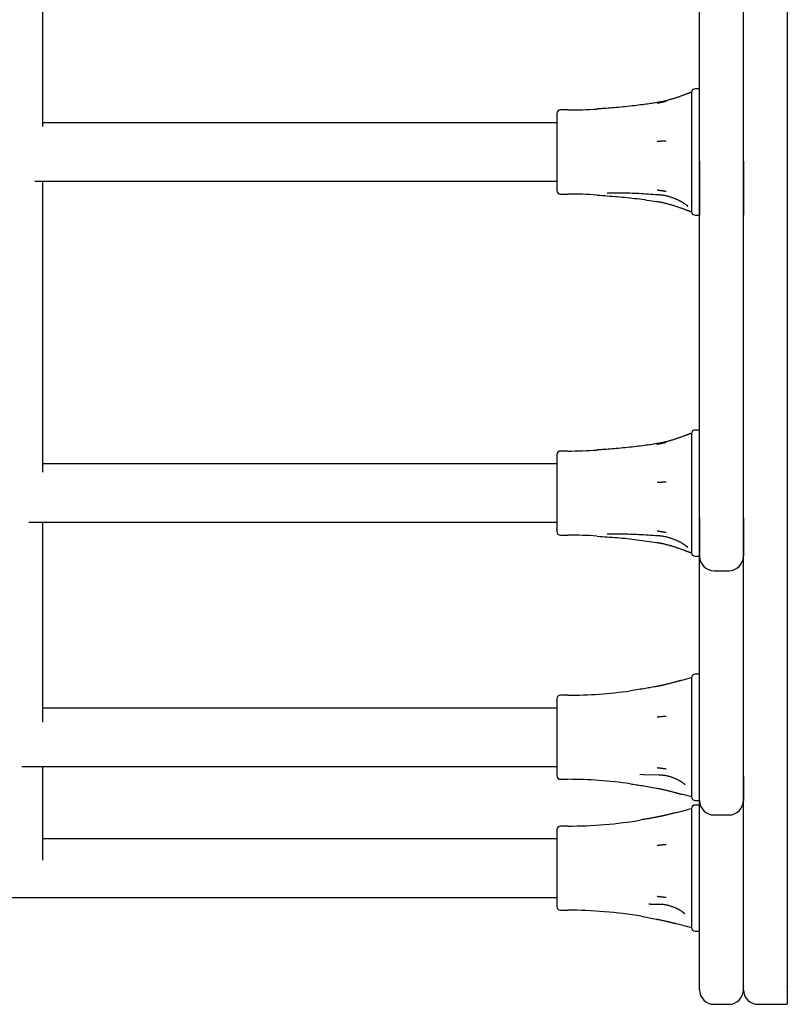
# Model space of a CAD drawing. Extents: x 4.22 to 11.68, y 1.49 to 9.17.
# Drawn here: x 7.07 to 7.28, y 3.35 to 3.62 of the extents above; entities that cross this region are included whole.
import ezdxf

# ---------------------------------------------------------------- set-up
doc = ezdxf.new("R2010")
doc.units = 0
doc.header["$LTSCALE"] = 15
doc.layers.add('LAYER01', color=7, linetype='Continuous')

msp = doc.modelspace()

# ---------------------------------------------------------------- linework, layer by layer
at = {"layer": 'LAYER01', "color": 7, "linetype": 'Continuous'}
for p, q in [((7.28149009578495, 3.851843450913366), (7.28149009578495, 3.354321292413367)), ((7.07799009228495, 3.594436398513369), (7.07799009228495, 3.692931136813366)), ((7.25749009188495, 3.584959438813367), (7.25749009188495, 3.662055051713368)), ((7.25528781948495, 3.603777906613366), (7.25528781948495, 3.600928149013366)), ((7.25749009188495, 3.604703149513367), (7.256284379284949, 3.604703149513367)), ((7.221490093484949, 3.598953149113368), (7.219490089384949, 3.598953149113368)), ((7.25528781948495, 3.600928149013366), (7.25528781948495, 3.595166406413368)), ((7.21849008738495, 3.597953132113367), (7.21849008738495, 3.579636088313366)), ((7.21849008738495, 3.595453134513368), (7.07799009228495, 3.595453134513368)), ((7.25528781948495, 3.595166406413368), (7.25528781948495, 3.586197337813369)), ((7.25528781948495, 3.586197337813369), (7.25528781948495, 3.578841647813366)), ((7.25749009188495, 3.570209017713368), (7.25749009188495, 3.584959438813367)), ((7.25749009188495, 3.584959438813367), (7.25749009188495, 3.574610850513367)), ((7.269490086384949, 3.584959438813367), (7.269490086384949, 3.570209017713368)), ((7.07573112838495, 3.579453131913368), (7.21849008738495, 3.579453131913368)), ((7.07799009228495, 3.499902329213369), (7.07799009228495, 3.579453131913368)), ((7.21849008738495, 3.579636088313366), (7.21849008738495, 3.576953134313368)), ((7.25528781948495, 3.578841647813366), (7.25528781948495, 3.572722337013369)), ((7.219490089384949, 3.575953147113367), (7.221490093484949, 3.575953147113367)), ((7.25749009188495, 3.574610850513367), (7.25749009188495, 3.570209017713368)), ((7.25528781948495, 3.572722337013369), (7.25528781948495, 3.571120164113366)), ((7.256284379284949, 3.570203146713367), (7.25749009188495, 3.570203146713367)), ((7.25749009188495, 3.555544338013366), (7.25749009188495, 3.570209017713368)), ((7.25749009188495, 3.487351647413368), (7.25749009188495, 3.555544338013366)), ((7.25528781948495, 3.510486057713369), (7.25528781948495, 3.507636329913366)), ((7.25749009188495, 3.511411300613367), (7.256284379284949, 3.511411300613367)), ((7.25528781948495, 3.507636329913366), (7.25528781948495, 3.501874557513367)), ((7.21849008738495, 3.504661313013368), (7.21849008738495, 3.486344239413369)), ((7.221490093484949, 3.505661300213367), (7.219490089384949, 3.505661300213367)), ((7.21849008738495, 3.502161315413369), (7.07799009228495, 3.502161315413369)), ((7.25528781948495, 3.501874557513367), (7.25528781948495, 3.492905518713366)), ((7.25528781948495, 3.492905518713366), (7.25528781948495, 3.485549798913366)), ((7.074100809584949, 3.486161312813368), (7.21849008738495, 3.486161312813368)), ((7.07799009228495, 3.431472859113365), (7.07799009228495, 3.486161312813368)), ((7.21849008738495, 3.486344239413369), (7.21849008738495, 3.483661315213369)), ((7.25528781948495, 3.485549798913366), (7.25528781948495, 3.479430488113369)), ((7.25749009188495, 3.476911297813366), (7.25749009188495, 3.487351647413368)), ((7.25749009188495, 3.487351647413368), (7.25749009188495, 3.481319001713369)), ((7.269490086384949, 3.487351647413368), (7.269490086384949, 3.476911297813366)), ((7.219490089384949, 3.482661298313368), (7.221490093484949, 3.482661298313368)), ((7.25749009188495, 3.481319001713369), (7.25749009188495, 3.476911297813366)), ((7.25528781948495, 3.479430488113369), (7.25528781948495, 3.477828315213368)), ((7.256284379284949, 3.476911297813366), (7.25749009188495, 3.476911297813366)), ((7.25749009188495, 3.471376797913366), (7.25749009188495, 3.476911297813366)), ((7.261490085084949, 3.472911319513366), (7.265490093184949, 3.472911319513366)), ((7.25749009188495, 3.416696867713368), (7.25749009188495, 3.471376797913366)), ((7.25528781948495, 3.443695149213367), (7.25528781948495, 3.442389241213366)), ((7.25528781948495, 3.442389241213366), (7.25528781948495, 3.437756231813366)), ((7.25749009188495, 3.444612136813368), (7.256284379284949, 3.444612136813368)), ((7.21849008738495, 3.437862149213369), (7.21849008738495, 3.421076468013367)), ((7.221490093484949, 3.438862136313366), (7.219490089384949, 3.438862136313366)), ((7.25528781948495, 3.437756231813366), (7.25528781948495, 3.429333588813368)), ((7.21849008738495, 3.435362151613367), (7.07799009228495, 3.435362151613367)), ((7.25528781948495, 3.429333588813368), (7.25528781948495, 3.421648314913367)), ((7.21849008738495, 3.421076468013367), (7.21849008738495, 3.416862151413367)), ((7.25528781948495, 3.421648314913367), (7.25528781948495, 3.414306512813367)), ((7.072192606484948, 3.419362149013366), (7.21849008738495, 3.419362149013366)), ((7.07799009228495, 3.393773785613366), (7.07799009228495, 3.419362149013366)), ((7.219490089384949, 3.415862134413367), (7.221490093484949, 3.415862134413367)), ((7.242043309784949, 3.417139611013367), (7.241190382184949, 3.417134604213367)), ((7.24204193888495, 3.417193136013366), (7.246364393184949, 3.417120090513368)), ((7.25749009188495, 3.410112134013367), (7.25749009188495, 3.416696867713368)), ((7.269490086384949, 3.416696867713368), (7.269490086384949, 3.410112134013367)), ((7.25528781948495, 3.414306512813367), (7.25528781948495, 3.411254218613368)), ((7.25528781948495, 3.411254218613368), (7.25528781948495, 3.411029151413366)), ((7.256284379284949, 3.410112134013367), (7.25749009188495, 3.410112134013367)), ((7.25749009188495, 3.367711356613368), (7.25749009188495, 3.410112134013367)), ((7.25528781948495, 3.407904258713367), (7.25528781948495, 3.406915387813367)), ((7.25749009188495, 3.408821276213368), (7.256284379284949, 3.408821276213368)), ((7.24185358818495, 3.404839417713367), (7.24155969258495, 3.404789260413368)), ((7.251145356284948, 3.406769505513366), (7.250736125684949, 3.406665495413367)), ((7.25528781948495, 3.406915387813367), (7.25528781948495, 3.402616253813366)), ((7.261490085084949, 3.406112155713367), (7.265490093184949, 3.406112155713367)), ((7.21849008738495, 3.402071288613369), (7.21849008738495, 3.385738572813368)), ((7.221490093484949, 3.403071275713366), (7.219490089384949, 3.403071275713366)), ((7.25528781948495, 3.402616253813366), (7.25528781948495, 3.394396266713367)), ((7.21849008738495, 3.399571290913368), (7.07799009228495, 3.399571290913368)), ((7.25528781948495, 3.394396266713367), (7.25528781948495, 3.386673501513367)), ((7.21849008738495, 3.385738572813368), (7.21849008738495, 3.381071290713368)), ((7.25528781948495, 3.386673501513367), (7.25528781948495, 3.379052183413366)), ((6.921490096384948, 3.383571288313367), (7.21849008738495, 3.383571288313367)), ((7.243995272484948, 3.381734481813366), (7.243607276084949, 3.381729951813367)), ((7.24399487018495, 3.381750396213369), (7.246420078884949, 3.381738832913367)), ((7.219490089384949, 3.380071273813367), (7.221490093484949, 3.380071273813367)), ((7.241961174584949, 3.378285459013368), (7.24154643058495, 3.378356328913367)), ((7.241965272384949, 3.378304770913369), (7.245620422884949, 3.377626023013367)), ((7.25528781948495, 3.379052183413366), (7.25528781948495, 3.375628552213367)), ((7.251143553184949, 3.376373491013367), (7.250713893184948, 3.376482716513369)), ((7.25528781948495, 3.375628552213367), (7.25528781948495, 3.375238290813367)), ((7.256284379284949, 3.374321273313368), (7.25749009188495, 3.374321273313368)), ((7.25749009188495, 3.358321300513368), (7.25749009188495, 3.367711356613368)), ((7.269490086384949, 3.359148136113367), (7.269490086384949, 3.359093657513367)), ((7.269490086384949, 3.358321300513368), (7.269490086384949, 3.359093657513367)), ((7.28149009578495, 3.359093657513367), (7.28149009578495, 3.359148136113367)), ((7.28149009578495, 3.359093657513367), (7.28149009578495, 3.358321300513368)), ((7.261490085084949, 3.354321292413367), (7.265490093184949, 3.354321292413367)), ((7.273490094484949, 3.354321292413367), (7.28149009578495, 3.354321292413367))]:
    msp.add_line(p, q, dxfattribs=at)
for points in [[(7.269490086403462, 3.359148136128651), (7.269490086403462, 3.829228530426489)], [(7.255136945214842, 3.603731027592884), (7.255071156723679, 3.603711337991575), (7.255004453545493, 3.603691189416526), (7.254936066096008, 3.603670194968616), (7.254865152239572, 3.603647931711416), (7.254790869840531, 3.603623976708493), (7.254712376763236, 3.603597907023421), (7.254628830872041, 3.603569299719767), (7.254539390031288, 3.603537731861102), (7.254443302612581, 3.603502858982458), (7.254340179063372, 3.603464650520784), (7.254229720324975, 3.603423154379906), (7.254111627345402, 3.603378418465939), (7.253985601072663, 3.603330490685003), (7.25385134245476, 3.603279418943217), (7.253708552439708, 3.603225251146696), (7.253556931975516, 3.603168035201562), (7.253396402401186, 3.603107879154695), (7.25322776669027, 3.603045131641637), (7.253052048187151, 3.602980201431377), (7.252870270246293, 3.602913497296565), (7.252683456222162, 3.602845428009849), (7.252492629469223, 3.602776402343876), (7.25229881334194, 3.602706829071293), (7.252103031194777, 3.602637116964752), (7.251906121561591, 3.602567615904757), (7.251708183789464, 3.602498440237978), (7.251509132377532, 3.602429645409023), (7.251308881838606, 3.602361286867457), (7.251107346685485, 3.602293420062849), (7.250904441430981, 3.602226100444767), (7.250700080587898, 3.602159383462777), (7.25049417866904, 3.602093324566448), (7.250286734220674, 3.602027993301559), (7.250078082036029, 3.601963515636478), (7.249868640909467, 3.601900031624997), (7.249658829651512, 3.601837681326308), (7.249449067072693, 3.601776604799595), (7.249239771983536, 3.601716942104047), (7.249031363194564, 3.601658833298853), (7.248824259516303, 3.601602418443195), (7.248618832055236, 3.601547828631428), (7.248415261216088, 3.601495159132072), (7.248213679666849, 3.601444496239235), (7.24801422009186, 3.601395926251813), (7.247817015175453, 3.601349535468701), (7.247622197601969, 3.601305410188796), (7.247429900055743, 3.601263636710994), (7.247240255221113, 3.601224301334192), (7.24705331562355, 3.601187423378761), (7.246868813263156, 3.601152754276947), (7.246686399949709, 3.601119978475053), (7.246505727508722, 3.601088780423094), (7.246326447765702, 3.601058844571082), (7.246148212546154, 3.601029855369031), (7.24597067367559, 3.601001497266954), (7.245793482979518, 3.600973454714863)], [(7.24578907426891, 3.600966862191425), (7.245463180155894, 3.60091298847049), (7.245133186391762, 3.600858826993986), (7.244795138241183, 3.600804162025683), (7.244445008510936, 3.600748741819682), (7.244078770007792, 3.600692314630082), (7.243692395538532, 3.600634628710984), (7.243281857909929, 3.600575432316489), (7.242843129928763, 3.600514473700696), (7.242373360929847, 3.600451600331541), (7.241874406590433, 3.60038705656547), (7.241349299050013, 3.60032118596328), (7.24080107048098, 3.600254332090515), (7.240232753055723, 3.600186838512713), (7.239647378946635, 3.600119048795416), (7.239047980326109, 3.600051306504163), (7.238437589366536, 3.599983955204495), (7.237819336709119, 3.59991736185842), (7.237196747160599, 3.599851987048913), (7.23657344391359, 3.599788314745394), (7.235953050202175, 3.599726828922292), (7.235339189260437, 3.599668013554039), (7.234735484322457, 3.599612352615065), (7.234145558622322, 3.599560330079801), (7.233573035394115, 3.599512429922681), (7.233020495918475, 3.599468959485746), (7.232486353981147, 3.599429519611616), (7.231967981323328, 3.599393534501916), (7.231462749731764, 3.599360428362572), (7.230968030993206, 3.599329625399516), (7.230481196894402, 3.599300549818674), (7.229999619222101, 3.599272625825976), (7.22952066976305, 3.599245277627348)], [(7.248336979117964, 3.601259550799592), (7.248284585496361, 3.601248163312924), (7.248231358372071, 3.601236582545416), (7.248176609209145, 3.601224687241418), (7.248119576988268, 3.601212320132687), (7.248059500690115, 3.601199323950977), (7.247995619295374, 3.601185541428046), (7.247927171784727, 3.601170815295647), (7.247853397138854, 3.601154988285536), (7.247773787340314, 3.601137958552662), (7.24768884641757, 3.601119845952998), (7.247599331389994, 3.601100825763354), (7.247505999282437, 3.601081073261716), (7.247409607119754, 3.601060763726073), (7.247310911926802, 3.601040072434412), (7.247210670728434, 3.60101917466472), (7.247109640549502, 3.600998245694985), (7.247008579788407, 3.600977454600917), (7.246908252385247, 3.600956945659044), (7.246809423640084, 3.600936856940782), (7.246712858859768, 3.600917326518962), (7.246619323351153, 3.600898492466415), (7.246529582421089, 3.600880492855976), (7.246444401376428, 3.600863465760477), (7.246364545524022, 3.600847549252749), (7.246290525727384, 3.600832832378337), (7.246221835124264, 3.600819208083341), (7.246157712395473, 3.6008065202838), (7.246097396228625, 3.600794612897137), (7.246040125311331, 3.600783329840775), (7.245985138331202, 3.600772515032141), (7.245931673975848, 3.600762012388658), (7.245878970932882, 3.600751665827751)], [(7.248336979117964, 3.590444913853871), (7.248183808892012, 3.590437822435905), (7.248031379792398, 3.590430738127084), (7.247880577912193, 3.590423739845455), (7.247732216861102, 3.590416870604612), (7.247587110248836, 3.590410173418148), (7.247446071685096, 3.59040369129966), (7.247309914779587, 3.590397467262742), (7.247179453142016, 3.590391544320991), (7.247055356076329, 3.590385956723172), (7.246937715739606, 3.590380703662215), (7.24682647996141, 3.590375775565231), (7.246721596582178, 3.59037116285982), (7.246623013442354, 3.590366855973589), (7.246530678382374, 3.590362845334143), (7.246444539242684, 3.590359121369088), (7.246364543863723, 3.590355674506027), (7.246290521862639, 3.590352491194063), (7.246221830020773, 3.590349541970866), (7.246157706879784, 3.590346793394869), (7.246097390989526, 3.590344212024871), (7.246040120899854, 3.590341764419672), (7.245985135160621, 3.590339417138074), (7.245931672321677, 3.590337136738874), (7.245878970932884, 3.590334889780876)], [(7.248336979117964, 3.576638540972933), (7.248284571389404, 3.576647457916191), (7.248231330711892, 3.576656464861872), (7.248176569103217, 3.576665723345168), (7.248119526097793, 3.576675359134886), (7.248059441230041, 3.576685497999835), (7.247995554034376, 3.576696265708821), (7.247927104045219, 3.576707788030653), (7.247853330796985, 3.576720190734138), (7.247773726570509, 3.576733554984772), (7.247688794670703, 3.576747783528339), (7.247599291137925, 3.576762734509158), (7.247505972018011, 3.576778266070626), (7.247409593356807, 3.576794236356137), (7.247310911200155, 3.576810503509089), (7.247210681593899, 3.576826925672878), (7.247109660583878, 3.576843360990898), (7.247008605836323, 3.576859673618352), (7.246908281546567, 3.576875751749894), (7.246809453516747, 3.576891489594202), (7.246712887555789, 3.576906781358847), (7.246619349472624, 3.576921521251398), (7.246529605076179, 3.576935603479424), (7.246444420175383, 3.576948922250496), (7.246364560579166, 3.576961371772182), (7.246290537556638, 3.576972884198585), (7.246221844265225, 3.576983543462309), (7.246157719308942, 3.576993471444671), (7.2460974012986, 3.577002790025898), (7.246040128845013, 3.577011621086217), (7.245985140558989, 3.577020086505855), (7.245931675051342, 3.57702830816504), (7.245878970932884, 3.577036407943996)], [(7.229512625303839, 3.575655094136463), (7.230200342003638, 3.575610435931457), (7.230887849811717, 3.575565348861646), (7.231575084426597, 3.575519475575324), (7.232261909251687, 3.575472422964235), (7.232948187690381, 3.575423797920125), (7.233633783146089, 3.575373207334738), (7.234318559022209, 3.575320258099819), (7.235002378722145, 3.575264557107113), (7.235685122124412, 3.575205757701242), (7.236366734624516, 3.575143699068028), (7.237047178202638, 3.575078266837688), (7.237726414784177, 3.575009346644683), (7.238404406294535, 3.574936824123468), (7.239081114659111, 3.574860584908505), (7.239756501803305, 3.574780514634251), (7.240430529652517, 3.574696498935166), (7.24110319564403, 3.57460852707982), (7.241774638882912, 3.574517002913675), (7.242445034094606, 3.574422433904751), (7.243114555950313, 3.574325327526843), (7.243783379121228, 3.57422619125375), (7.24445167827855, 3.574125532559266), (7.245119628093479, 3.574023858917188), (7.245787403237208, 3.573921677801315)], [(7.23224674996433, 3.57628299926685), (7.232728450872193, 3.576287289183056), (7.23321163163656, 3.576291246331465), (7.233697916758878, 3.576294609469941), (7.234188858418119, 3.576297081593517), (7.234686008793256, 3.576298365697225), (7.235190920063266, 3.5762981647761), (7.235705144407123, 3.576296181825174), (7.2362302340038, 3.57629211983948), (7.23676747450501, 3.576285699812336), (7.237317085165291, 3.576276714731335), (7.237879018794239, 3.576264975582029), (7.238453228160292, 3.576250293350129), (7.239039666031888, 3.576232479021351), (7.239638285177458, 3.576211343581408), (7.240249038365443, 3.576186698016016), (7.240871878364278, 3.576158353310887), (7.241506515036132, 3.576126232955827), (7.242151686293488, 3.576090710467497), (7.242805887235309, 3.576052271863649), (7.243467612914182, 3.576011403163538), (7.244135358382699, 3.575968590386416), (7.244807618693446, 3.575924319551535), (7.245482888899017, 3.575879076678149), (7.246159664051998, 3.57583334778551)], [(7.246160783734891, 3.575847229708896), (7.24635116487664, 3.575828015443684), (7.246541526079413, 3.57580830731526), (7.246731992327448, 3.575787682977356), (7.246922616143377, 3.575765684325231), (7.247113450049827, 3.575741853254146), (7.247304546569435, 3.575715731659361), (7.247495958224825, 3.575686861436136), (7.247687737538633, 3.575654784479732), (7.247879891020303, 3.575619152309302), (7.248072241019348, 3.575580054955799), (7.248264563902724, 3.575537692069439), (7.248456636022071, 3.57549226330275), (7.248648233729034, 3.575443968308265), (7.24883913337525, 3.575393006738514), (7.249029111312363, 3.57533957824603), (7.249217943892014, 3.575283882483341), (7.249405403657634, 3.575226110722289), (7.249591247814045, 3.575166420736722), (7.249775229788074, 3.575104961912719), (7.249957102991446, 3.5750418836399), (7.250136620835876, 3.574977335307882), (7.250313536733089, 3.574911466306284), (7.250487604094803, 3.574844426024725), (7.250658576332738, 3.574776363852823), (7.250826226311374, 3.574707432467407), (7.250990404606841, 3.574637797728779), (7.251150981276424, 3.574567628774553), (7.251307826363204, 3.574497094747296), (7.25146080991027, 3.574426364789568), (7.251609801960707, 3.574355608043934), (7.251754672557603, 3.574284993652961), (7.251895291744042, 3.574214690759207), (7.252031530600404, 3.574144875277707), (7.252163264270454, 3.57407575025166), (7.252290368959759, 3.574007525485793), (7.252412720861635, 3.573940410790301), (7.252530196169396, 3.57387461597538), (7.252642671076356, 3.573810350851229), (7.252750021775828, 3.573747825228042), (7.252852124461128, 3.573687248916018), (7.252948877151953, 3.573628813015115), (7.25304026510731, 3.573572633820026), (7.253126295431511, 3.573518808905012), (7.253206975219411, 3.573467435849431), (7.253282311565861, 3.573418612232642), (7.253352311565712, 3.573372435634004), (7.253416982313822, 3.573329003632873), (7.253476330905037, 3.573288413808611), (7.253530473988446, 3.573250686228521), (7.253579966386321, 3.573215530939035), (7.253625472487669, 3.573182580466718), (7.25366765667524, 3.573151467342042), (7.253707183331792, 3.573121824095479), (7.253744716840079, 3.5730932832575), (7.253780921582856, 3.573065477358578), (7.253816461942877, 3.573038038929184)], [(7.245794453588102, 3.573935827960239), (7.245905576000195, 3.573920434336503), (7.24601755702855, 3.573904661282382), (7.246131400205318, 3.573888200846209), (7.246248036604706, 3.573870709336956), (7.246368397300921, 3.573851843063598), (7.24649341336817, 3.573831258335107), (7.246624015880657, 3.573808611460457), (7.246761135912593, 3.573783558748623), (7.246905538335226, 3.573755810806697), (7.247057323134777, 3.573725295446972), (7.247216424115424, 3.573691994776228), (7.247382775070891, 3.573655890903059), (7.247556309794901, 3.573616965936062), (7.247736962081176, 3.573575201983831), (7.247924665723438, 3.573530581154965), (7.24811935451541, 3.573483085558057), (7.248320819719964, 3.573432727839788), (7.248528282381907, 3.573379642820322), (7.248740821042243, 3.573323995851864), (7.248957514228446, 3.573265952289641), (7.249177440468001, 3.573205677488879), (7.249399678288388, 3.573143336804808), (7.249623306217087, 3.573079095592652), (7.249847402781576, 3.573013119207639), (7.250071160976005, 3.572945576261712), (7.250294231545741, 3.572876648425591), (7.250516379735812, 3.572806520617599), (7.250737370774745, 3.572735377760612), (7.250956969891072, 3.572663404777511), (7.251174942313328, 3.572590786591173), (7.251391053270042, 3.572517708124477), (7.251605067989743, 3.572444354300302), (7.251816678382698, 3.572370928975596), (7.252025282964486, 3.572297711782286), (7.252230206967169, 3.572225001275308), (7.252430775605437, 3.572153096015128), (7.252626314093974, 3.572082294562211), (7.25281614764747, 3.572012895477024), (7.252999601480614, 3.571945197320034), (7.253176000808092, 3.571879498651704), (7.253344820860211, 3.57181607109568), (7.253506136823835, 3.57175507856609), (7.253660173931702, 3.571696658029446), (7.253807157401428, 3.571640946457659), (7.253947312450626, 3.571588080822641), (7.254080864296907, 3.5715381980963), (7.25420803815788, 3.571491435250546), (7.254329059251161, 3.57144792925729), (7.254444238760439, 3.571407723550915), (7.254554231651677, 3.571370487445096), (7.254659778880351, 3.571335796707582), (7.254761621390227, 3.571303227110324), (7.254860500125059, 3.57127235442527), (7.254957156028613, 3.571242754424368), (7.255052330044646, 3.571214002879569), (7.25514676311692, 3.57118567556282)], [(7.253822171059224, 3.57302170132564), (7.253856770427336, 3.572996955760227), (7.253891070013215, 3.572972208976175), (7.253924915111071, 3.572947531215273), (7.253958078476892, 3.572922956989101), (7.253990332866673, 3.572898520809234), (7.254021451036393, 3.57287425718725), (7.25405120574205, 3.572850200634722), (7.254079369739626, 3.572826385663229), (7.254105743575959, 3.572802889036816), (7.254130238944618, 3.572779956542879), (7.254152795334769, 3.572757876217434), (7.254173352233206, 3.572736936098422), (7.254191849126726, 3.572717424223784), (7.254208225502113, 3.572699628631462), (7.254222420846163, 3.572683837359394), (7.254234374645669, 3.572670338445524), (7.254244084433989, 3.5726593181619), (7.254251779920276, 3.572650555726211), (7.25425774886325, 3.572643728587625), (7.254262279020127, 3.572638514196625), (7.254265658148126, 3.572634590003695), (7.25426817400447, 3.572631633459316), (7.254270114346372, 3.572629322013971), (7.254271766931057, 3.572627333118143)], [(7.255136945214842, 3.510439178694951), (7.255071155401498, 3.510419515911007), (7.255004450969128, 3.510399394020415), (7.254936062401446, 3.510378424125312), (7.254865147630798, 3.51035618222344), (7.254790864589526, 3.510332244312544), (7.254712371209975, 3.510306186390371), (7.254628825424488, 3.510277584454661), (7.254539385165414, 3.51024601450316), (7.254443298834873, 3.510211131516477), (7.254340176760993, 3.510172906422738), (7.254229719728284, 3.510131389128349), (7.254111628527959, 3.510086629542007), (7.253985603951221, 3.51003867757241), (7.253851346789284, 3.509987583128257), (7.253708557833361, 3.509933396118244), (7.253556937874654, 3.509876166451071), (7.253396408144056, 3.509816003625739), (7.253227771701727, 3.50975325552806), (7.253052052027351, 3.509688329626838), (7.252870272610689, 3.509621633394531), (7.252683456941501, 3.509553574303597), (7.252492628509551, 3.509484559826499), (7.252298810804599, 3.509414997435693), (7.25210302731641, 3.50934529460364), (7.251906116686874, 3.509275800185285), (7.25170817826209, 3.509206628600249), (7.25150912651295, 3.509137835640719), (7.25130887592402, 3.509069477103839), (7.251107340979858, 3.509001608786757), (7.250904436165029, 3.50893428648662), (7.250700075964092, 3.508867566000572), (7.250494174861612, 3.508801503125762), (7.250286731371748, 3.508736167715111), (7.25007808024021, 3.508671685882374), (7.249868640209981, 3.508608197786306), (7.249658830040204, 3.508545843591045), (7.249449068490025, 3.508484763460734), (7.24923977431859, 3.508425097559517), (7.249031366285042, 3.508366986051533), (7.24882426314853, 3.508310569100924), (7.248618835979485, 3.508255977871264), (7.248415265207892, 3.508203307557381), (7.248213683542335, 3.508152644343957), (7.248014223707748, 3.508104074420461), (7.247817018429056, 3.508057683976365), (7.24762220043119, 3.508013559201138), (7.24742990243908, 3.50797178628425), (7.247240257177655, 3.507932451415174), (7.24705331720497, 3.507895573826481), (7.246868814521675, 3.507860904949118), (7.24668640093009, 3.507828129249716), (7.246505728248267, 3.507796931198615), (7.246326448294248, 3.507766995266152), (7.246148212886085, 3.507738005922671), (7.245970673841826, 3.50770964763851), (7.245793482979518, 3.507681604884008)], [(7.24578907426891, 3.507675013293492), (7.245463179852239, 3.507621138458132), (7.245133185788189, 3.507566976916106), (7.244795137345164, 3.507512312114251), (7.24444500733368, 3.507456892422651), (7.244078768564246, 3.507400466211393), (7.243692393847378, 3.507342781850558), (7.243281855993587, 3.507283587710236), (7.242843127813385, 3.507222632160511), (7.242373358645072, 3.507159762708238), (7.241874404168361, 3.507095223440536), (7.241349296524955, 3.507029357571816), (7.240801067889456, 3.506962508321227), (7.240232750436467, 3.506895018907921), (7.239647376340587, 3.506827232551048), (7.239047977776415, 3.506759492469756), (7.238437586918557, 3.506692141883198), (7.237819334408385, 3.506625547524028), (7.237196745044648, 3.506560170213997), (7.236573442009929, 3.506496494278338), (7.235953048528283, 3.506435004047296), (7.23533918782376, 3.506376183851116), (7.234735483120416, 3.506320518020043), (7.2341455576423, 3.50626849088432), (7.233573034613469, 3.506220586774194), (7.233020495306883, 3.506177113307316), (7.232486353510022, 3.506137671281102), (7.231967980968163, 3.506101684771767), (7.231462749472139, 3.506068577859833), (7.230968030812781, 3.506037774625818), (7.230481196780925, 3.506008699150243), (7.229999619167406, 3.505980775513629), (7.22952066976305, 3.505953427796495)], [(7.248336979117964, 3.50796770190166), (7.248284574118995, 3.507956363234549), (7.248231336063198, 3.507944830272274), (7.248176576860484, 3.507932978879024), (7.248119535937388, 3.507920649839313), (7.248059452720455, 3.507907683937652), (7.247995566636227, 3.507893921958555), (7.247927117111241, 3.507879204686535), (7.247853343572038, 3.507863372906103), (7.247773738241215, 3.507846323732569), (7.247688804563993, 3.507828179612679), (7.247599298770679, 3.507809119321616), (7.247505977097061, 3.507789321635742), (7.247409595778933, 3.507768965331422), (7.247310911052081, 3.507748229185016), (7.247210679152304, 3.507727291972888), (7.247109656315385, 3.507706332471401), (7.247008600350133, 3.507685522347996), (7.246908275404949, 3.507665004844364), (7.246809447187658, 3.507644916090435), (7.246712881412885, 3.507625392217558), (7.246619343795248, 3.507606569357087), (7.24652960004937, 3.50758858364037), (7.246444415889871, 3.507571571198759), (7.246364557031375, 3.507555668163602), (7.246290534666441, 3.507540962027598), (7.246221841946975, 3.507527345738564), (7.246157717489227, 3.507514663602883), (7.246097399916239, 3.507502759928332), (7.246040127851066, 3.507491479022683), (7.245985139916751, 3.50748066519371), (7.245931674736339, 3.50747016274919), (7.245878970932882, 3.507459815996895)], [(7.248336979117964, 3.497153094758257), (7.248284581395911, 3.497150637043568), (7.248231350349126, 3.497148110916127), (7.248176597619614, 3.497145517906242), (7.248119562366008, 3.497142824572694), (7.248059483746944, 3.497139997474258), (7.247995600921063, 3.497137003169714), (7.247927153046994, 3.497133808217842), (7.247853379283376, 3.497130379177419), (7.247773771700009, 3.49712669433184), (7.247688834049759, 3.497122778864764), (7.24759932298568, 3.497118669683955), (7.247505995166316, 3.497114403697432), (7.24740960725021, 3.497110017813216), (7.247310915895905, 3.497105548939324), (7.24721067776194, 3.497101033983776), (7.247109649506863, 3.497096509854594), (7.247008589272029, 3.49709201236627), (7.246908261177614, 3.497087572961352), (7.246809430813018, 3.497083221988245), (7.246712863774443, 3.497078989795665), (7.24661932565808, 3.497074906732324), (7.246529582060128, 3.497071003146937), (7.246444398576784, 3.497067309388218), (7.246364540804244, 3.497063855804881), (7.246290519830311, 3.497060662051301), (7.246221828756804, 3.497057705006606), (7.246157706163545, 3.497054950854983), (7.246097390637162, 3.497052365780919), (7.246040120764279, 3.497049915968903), (7.245985135131521, 3.497047567603424), (7.245931672325514, 3.497045286868969), (7.245878970932884, 3.497043039950025)], [(7.23224674996433, 3.482991150368917), (7.232728450580624, 3.482995439352544), (7.23321163106715, 3.482999396501091), (7.233697915939078, 3.483002759639307), (7.234188857389105, 3.483005231762021), (7.234686007609935, 3.483006515864068), (7.235190918794264, 3.483006314940281), (7.235705143134794, 3.483004331985494), (7.236230232824227, 3.483000269994539), (7.236767473521139, 3.482993849960665), (7.237317084459531, 3.482984864871915), (7.23787901842159, 3.482973125714425), (7.238453228148351, 3.482958443474489), (7.239039666380847, 3.482940629138406), (7.239638285860112, 3.482919493692471), (7.240249039327179, 3.482894848122982), (7.240871879523084, 3.482866503416234), (7.241506516289437, 3.482834383062454), (7.242151687545551, 3.482798860578082), (7.242805888404066, 3.482760421980489), (7.243467613931251, 3.482719553288544), (7.24413535919337, 3.482676740521118), (7.244807619256689, 3.482632469697082), (7.245482889187477, 3.482587226835306), (7.246159664051998, 3.482541497954659)], [(7.248336979117964, 3.483346692075), (7.248284583262804, 3.483355658299411), (7.248231353981416, 3.483364713466948), (7.248176602814304, 3.483374016187672), (7.248119568818602, 3.483383690238175), (7.248059491051455, 3.483393859395051), (7.247995608569998, 3.483404647434891), (7.24792716043137, 3.483416178134291), (7.247853385692709, 3.483428575269844), (7.247773776382936, 3.483441918958042), (7.247688836456521, 3.48345611466852), (7.247599322828744, 3.483471024212657), (7.247505992420372, 3.483486509400911), (7.247409602152174, 3.483502432043741), (7.247310908944911, 3.483518653951603), (7.247210669719356, 3.483535036934954), (7.247109641396275, 3.483551442804252), (7.247008582286307, 3.483567738412447), (7.246908256307144, 3.483583810774684), (7.246809428752766, 3.48359955195082), (7.246712864923947, 3.483614853999604), (7.246619330121455, 3.483629608979782), (7.246529589646065, 3.483643708950102), (7.246444408798552, 3.483657045969314), (7.246364552879685, 3.483669512096162), (7.24629053275353, 3.48368103777306), (7.246221841584917, 3.483691706969456), (7.246157718088368, 3.483701642040641), (7.246097400985206, 3.483710965340818), (7.246040128996754, 3.483719799224187), (7.245985140844335, 3.48372826604495), (7.24593167524927, 3.483736488157309), (7.245878970932884, 3.483744587915467)], [(7.246160783734891, 3.482555380810963), (7.246351165022963, 3.482536165503756), (7.246541526369111, 3.482516457275205), (7.246731992754627, 3.482495832855076), (7.246922616699194, 3.482473834147579), (7.247113450722501, 3.482450003056927), (7.247304547344225, 3.482423881487328), (7.247495959084056, 3.482395011342995), (7.247687738461674, 3.482362934528139), (7.247879891981715, 3.482327302563315), (7.248072241981412, 3.482288205450673), (7.248264564813578, 3.482245842804076), (7.248456636815705, 3.482200414239702), (7.248648234325294, 3.482152119373732), (7.248839133679842, 3.482101157822345), (7.249029111216844, 3.482047729201719), (7.249217943273798, 3.481992033128033), (7.249405402391781, 3.481934260863961), (7.249591245820421, 3.481874570282928), (7.249775227043145, 3.481813110897776), (7.249957099528267, 3.481750032224885), (7.250136616744108, 3.481685483780635), (7.250313532158982, 3.481619615081408), (7.250487599241208, 3.481552575643584), (7.250658571459104, 3.481484514983544), (7.250826221717936, 3.481415585854067), (7.250990400571421, 3.481345953988165), (7.251150978038619, 3.481275788345348), (7.251307824124389, 3.481205257890081), (7.251460808833595, 3.481134531586825), (7.2516098021711, 3.48106377840004), (7.251754674141764, 3.48099316729419), (7.251895294750452, 3.480922867233734), (7.252031535033936, 3.480853053988647), (7.252163270070826, 3.480783930589259), (7.252290375996153, 3.480715706860467), (7.252412728932701, 3.480648592632641), (7.252530205003237, 3.48058279773615), (7.252642680330545, 3.480518532001363), (7.252750031037397, 3.480456005258653), (7.252852133246572, 3.480395427338385), (7.252948884941151, 3.480336989375648), (7.253040271479197, 3.480280807760055), (7.253126300097997, 3.480226980175745), (7.253206978025387, 3.480175604311954), (7.253282312489199, 3.480126777857916), (7.253352310717253, 3.480080598502865), (7.253416979937388, 3.480037163936036), (7.253476327377427, 3.479996571846665), (7.253530469786652, 3.479958842385068), (7.253579961956399, 3.479923685573231), (7.253625468211946, 3.479890733886414), (7.25366765287233, 3.479859619803779), (7.253707180256582, 3.47982997580449), (7.253744714683736, 3.47980143436771), (7.253780920472823, 3.479773627972603), (7.253816461942877, 3.479746189098333)], [(7.229512625303839, 3.482363245238528), (7.230200341868066, 3.482318584970605), (7.230887849554029, 3.482273496901063), (7.231575084073707, 3.482227622875547), (7.232261908843966, 3.482180569916069), (7.23294818728166, 3.482131945044643), (7.233633782803649, 3.482081355283282), (7.234318558826794, 3.482028407653999), (7.235002378767951, 3.481972709178806), (7.235685122511202, 3.481913913254747), (7.236366735426036, 3.481851858808672), (7.237047179458719, 3.481786431133981), (7.237726416500744, 3.481717515528315), (7.2384044084436, 3.481644997289315), (7.239081117178776, 3.481568761714619), (7.23975650459776, 3.481488694101867), (7.240430532592044, 3.481404679748701), (7.241103198574059, 3.481316707677434), (7.241774641660265, 3.481225181849518), (7.24244503659656, 3.481130609939521), (7.243114558074597, 3.481033499627789), (7.243783380786033, 3.480934358594671), (7.244451679422509, 3.480833694520512), (7.245119628675683, 3.48073201508566), (7.245787403237208, 3.480629827970461)], [(7.245794453588102, 3.480643979062306), (7.245905576750346, 3.480628592784205), (7.246017558483571, 3.480612827672608), (7.246131402274655, 3.480596374506895), (7.24624803915252, 3.480578889260011), (7.246368400146092, 3.480560027904898), (7.246493416284303, 3.480539446414499), (7.24662401859608, 3.480516800761755), (7.246761138110347, 3.48049174691961), (7.24690553968139, 3.480463995337426), (7.247057323391709, 3.480433474382951), (7.247216423170079, 3.48040016689672), (7.247382772934813, 3.480364055721085), (7.247556306604226, 3.480325123698398), (7.247736958096636, 3.480283353671009), (7.247924661330355, 3.480238728481271), (7.248119350223701, 3.480191230971534), (7.248320816113545, 3.480140874273775), (7.248528279916302, 3.480087792699595), (7.248740819994003, 3.480032150844187), (7.248957514695145, 3.479974113305758), (7.24917744236823, 3.479913844682518), (7.249399681361756, 3.479851509572673), (7.249623310024226, 3.479787272574435), (7.249847406704138, 3.47972129828601), (7.250071164281308, 3.479653754801887), (7.250294233645366, 3.479584824233579), (7.250516380250239, 3.479514692179761), (7.250737369533363, 3.479443544243666), (7.250956966932176, 3.479371566028526), (7.251174937884112, 3.479298943137577), (7.251391047826609, 3.47922586117405), (7.251605062197104, 3.47915250574118), (7.251816673047143, 3.479079081165586), (7.252025278763093, 3.479005866706153), (7.25223020438018, 3.478933160334087), (7.252430774916259, 3.478861260026129), (7.252626315389184, 3.478790463759017), (7.252816150816806, 3.478721069509491), (7.252999606216978, 3.47865337525429), (7.253176006607554, 3.478587678970154), (7.253344827075805, 3.47852425185728), (7.253506142880763, 3.47846325804747), (7.253660179381134, 3.478404834885193), (7.253807161920499, 3.478349119720314), (7.253947315842441, 3.478296249902699), (7.254080866490538, 3.478246362782213), (7.254208039208367, 3.478199595708718), (7.254329059339511, 3.478156086032083), (7.25444423816624, 3.478115877482437), (7.254554230643527, 3.478078639340374), (7.254659777688486, 3.478043947258354), (7.254761620206504, 3.478011376893034), (7.254860499102965, 3.477980503901076), (7.254957155283265, 3.47795090393914), (7.255052329652787, 3.477922152663884), (7.25514676311692, 3.477893825731969)], [(7.253822171059224, 3.479729852427707), (7.253856770428865, 3.479705107369909), (7.253891070015763, 3.479680361895516), (7.253924915113618, 3.479655685182538), (7.253958078477912, 3.479631111611675), (7.253990332864119, 3.479606675563638), (7.25402145102772, 3.47958241141913), (7.254051205724194, 3.47955835355886), (7.254079369709022, 3.479534536363531), (7.254105743528848, 3.479511036551844), (7.254130238878377, 3.479488100207941), (7.254152795248228, 3.479466015750111), (7.254173352126646, 3.479445071598565), (7.254191849001883, 3.479425556173515), (7.254208225362182, 3.479407757895173), (7.254222420695789, 3.479391965183752), (7.254234374490951, 3.479378466459463), (7.254244084282084, 3.479367448271015), (7.254251779777795, 3.479358689690308), (7.254257748735857, 3.47935186791511), (7.254262278912547, 3.479346660144502), (7.254265658064137, 3.479342743577566), (7.254268173946902, 3.479339795413384), (7.254270114317118, 3.479337492851039), (7.254271766931057, 3.479335513089611)], [(7.252652862039183, 3.442957362879978), (7.252444004848271, 3.442900293979894), (7.252234772036899, 3.442843124337839), (7.252024933037664, 3.442785822070988), (7.251814184756635, 3.442728320866943), (7.251602224099883, 3.442670554413308), (7.251388747973472, 3.442612456397683), (7.251173453283476, 3.442553960507671), (7.25095603693596, 3.442495000430875), (7.250736304087313, 3.442435551239835), (7.250514493015796, 3.442375753579614), (7.250290950215539, 3.442315789470852), (7.250066022197894, 3.442255840938866), (7.249840055474212, 3.442196090008981), (7.249613396555847, 3.442136718706512), (7.249386391954156, 3.442077909056784), (7.249159388180491, 3.442019843085115), (7.248932702129363, 3.4419626867771), (7.248706532351619, 3.441906541991603), (7.248481047745917, 3.441851494538572), (7.248256417228587, 3.44179763023255), (7.248032809715964, 3.441745034888079), (7.247810394124375, 3.441693794319704), (7.247589339370156, 3.441643994341968), (7.247369814369635, 3.441595720769413), (7.24715192447971, 3.441549011522078), (7.246935520943816, 3.441503712971171), (7.246720391410443, 3.441459623585058), (7.24650632354584, 3.441416541836271), (7.24629310501625, 3.441374266197347), (7.246080523487922, 3.44133259514082), (7.245868366627104, 3.441291327139224), (7.245656422100036, 3.441250260665094)], [(7.245653205481145, 3.441251567353474), (7.245327286597304, 3.441187378559901), (7.244997638188296, 3.441122868032773), (7.244660675642019, 3.441057782863573), (7.244312741889834, 3.440991835731262), (7.243950179863107, 3.440924739314805), (7.243569332493204, 3.440856206293162), (7.243166542711489, 3.4407859493453), (7.242738153449326, 3.44071368115018), (7.242281726628688, 3.440639210154818), (7.241799700359874, 3.440562727917825), (7.241295731679247, 3.44048452175461), (7.240773477655443, 3.440404878986211), (7.240236595357097, 3.440324086933665), (7.239688741852847, 3.440242432918009), (7.239133574211326, 3.440160204260279), (7.238574749501169, 3.440077688281513)], [(7.248336979117964, 3.441787174691426), (7.248284587380659, 3.441775266754171), (7.248231362072247, 3.441763160293389), (7.248176614588356, 3.441750725621299), (7.248119583841246, 3.441737798632245), (7.248059508743181, 3.441724215220574), (7.247995628206421, 3.441709811280631), (7.247927181143224, 3.441694422706762), (7.247853406465852, 3.441677885393311), (7.247773796117507, 3.441660093070431), (7.247688854203552, 3.441641170820128), (7.247599337849318, 3.441621301557749), (7.247506004185622, 3.441600668199871), (7.247409610343284, 3.441579453663076), (7.247310913453119, 3.441557840863942), (7.247210670645942, 3.441536012719047), (7.247109639052576, 3.441514152144971), (7.247008577155407, 3.441492435582072), (7.246908248890665, 3.441471013576184), (7.246809419532568, 3.44145003019396), (7.246712854362125, 3.441429629503531), (7.246619318660346, 3.441409955573031), (7.246529577708239, 3.441391152470592), (7.246444396786816, 3.441373364264345), (7.246364541177085, 3.441356735022424), (7.246290521719077, 3.441341357653647), (7.246221831536479, 3.44132712043972), (7.246157709298409, 3.441313860500137), (7.246097393680778, 3.44130141495584), (7.246040123359497, 3.441289620927774), (7.245985137010479, 3.441278315536878), (7.245931673309636, 3.441267335904097), (7.245878970932884, 3.441256519150374)], [(7.248336979117964, 3.433091155041919), (7.248284577857215, 3.43308646362731), (7.248231343464575, 3.43308167176112), (7.248176587774889, 3.433076747653585), (7.248119550139637, 3.433071625184037), (7.248059469910293, 3.433066238231801), (7.247995586438337, 3.433060520676207), (7.247927139075246, 3.433054406396585), (7.247853367172496, 3.433047829272261), (7.247773762873657, 3.433040746755133), (7.247688829529064, 3.433033210590811), (7.24759932327017, 3.433025296096487), (7.247506000233915, 3.43301707858985), (7.247409616557238, 3.433008633388585), (7.247310928377083, 3.433000035810378), (7.247210691830387, 3.432991361172915), (7.247109663054091, 3.432982684793883), (7.247008599860039, 3.432974078403555), (7.246908266807254, 3.432965599386661), (7.246809430116071, 3.432957301539346), (7.246712856013626, 3.432949238658341), (7.246619310727049, 3.432941464540376), (7.246529560483472, 3.432934032982183), (7.246444371510029, 3.432926997780492), (7.246364510033852, 3.432920412732035), (7.246290487618162, 3.432914312167886), (7.246221797218119, 3.432908652560531), (7.246157677111373, 3.432903370915651), (7.246097365582377, 3.432898404239498), (7.246040100915578, 3.432893689538326), (7.24598512139543, 3.432889163818392), (7.24593166530638, 3.432884764085949), (7.245878970932882, 3.43288042734725)], [(7.248336979117964, 3.418666145552859), (7.248284569959011, 3.418673347326111), (7.24823132794126, 3.418680615212913), (7.248176565172656, 3.418688083700137), (7.248119521277768, 3.418695853087992), (7.248059435881174, 3.418704023676691), (7.247995548607442, 3.418712695766443), (7.247927099081146, 3.418721969657461), (7.247853326926862, 3.418731945649953), (7.247773724456176, 3.41874268848787), (7.247688794767167, 3.418754120684914), (7.247599293633952, 3.418766129200013), (7.247505976836136, 3.418778600991349), (7.247409600153325, 3.418791423017108), (7.247310919365123, 3.418804482235472), (7.247210690251142, 3.418817665604628), (7.247109668590983, 3.418830860082757), (7.247008611887032, 3.418843957344916), (7.246908284580348, 3.418856867927396), (7.246809452821186, 3.418869507085145), (7.246712882766586, 3.418881790072218), (7.246619340573598, 3.41889363214267), (7.246529592399265, 3.418904948550555), (7.246444404400632, 3.41891565454993), (7.246364542734749, 3.41892566539485), (7.246290518932148, 3.418934926712493), (7.246221826064911, 3.418943505616412), (7.246157702565018, 3.418951499595029), (7.246097386871249, 3.418959006135898), (7.246040117422373, 3.418966122726563), (7.24598513265717, 3.418972946854581), (7.245931671014414, 3.418979576007498), (7.245878970932882, 3.418986107672865)], [(7.246363245812032, 3.417129984845386), (7.246549637744491, 3.41711865403358), (7.246735996259536, 3.417106758342403), (7.246922432867026, 3.41709380123508), (7.247108986613179, 3.417079252003545), (7.247295696544218, 3.41706257993972), (7.24748260170636, 3.417043254335537), (7.247669741145832, 3.417020744482923), (7.247857153908851, 3.416994519673807), (7.248044831167587, 3.41696417638405), (7.248232572493195, 3.416929819837913), (7.248420129612715, 3.416891682439974), (7.248607254238221, 3.416849996596619), (7.248793698081791, 3.416804994714232), (7.248979212855487, 3.4167569091992), (7.249163550271392, 3.416705972457909), (7.24934646204157, 3.416652416896746), (7.249527694496475, 3.416596465288015), (7.249706972337291, 3.416538301890252), (7.249884014912939, 3.416478101321469), (7.250058541557668, 3.416416038202899), (7.250230271605716, 3.416352287155774), (7.25039892439133, 3.416287022801328), (7.25056421924875, 3.416220419760795), (7.250725875512221, 3.416152652655407), (7.250883643006363, 3.416083899243859), (7.251037393422434, 3.416014349868638), (7.251187028969174, 3.415944197999992), (7.251332451841774, 3.415873637113022), (7.251473564235423, 3.415802860682824), (7.251610268345306, 3.4157320621845), (7.251742466366617, 3.415661435093146), (7.251870060494543, 3.415591172883863), (7.251992957760659, 3.415521472527657), (7.252111084462589, 3.415452545017319), (7.252224371757067, 3.415384604830649), (7.252332750789461, 3.415317866450897), (7.252436152705141, 3.415252544361313), (7.252534508649481, 3.415188853045145), (7.25262774976785, 3.415127006985644), (7.252715807205619, 3.41506722066606), (7.252798633974483, 3.415009689557258), (7.252876270492642, 3.414954533115977), (7.252948779061407, 3.41490185177645), (7.253016221973705, 3.414851745977975), (7.253078661522446, 3.414804316159846), (7.253136160000555, 3.414759662761358), (7.25318877970095, 3.414717886221807), (7.253236582916549, 3.414679086980487), (7.253279720609041, 3.414643284613484), (7.253318698378383, 3.414610175270613), (7.253354110503815, 3.414579374230886), (7.253386551259325, 3.414550496777115), (7.253416614918895, 3.414523158192105), (7.253444895756513, 3.414496973758669), (7.253471988046161, 3.414471558759614), (7.253498486061824, 3.41444652847775)], [(7.238595106568906, 3.41461362575458), (7.238993578018206, 3.414561436036204), (7.239393315648472, 3.414508577924856), (7.239795730412562, 3.414454451319835), (7.240202160877391, 3.414398421974306), (7.24061394560987, 3.414339855641431), (7.241032423176918, 3.414278118074375), (7.24145893214544, 3.414212575026302), (7.241894811082354, 3.414142592250374), (7.242340952399739, 3.414067746910116), (7.242796463651376, 3.413988461847257), (7.243260006304492, 3.41390537130338), (7.243730241792172, 3.413819109525321), (7.244205831547502, 3.413730310759918), (7.244685437003573, 3.413639609254006), (7.24516771959347, 3.413547639254421), (7.245651340750278, 3.413455035008)], [(7.245657958951566, 3.413471719969976), (7.245791187674181, 3.413447696727637), (7.245925211922116, 3.413423351252287), (7.246060972133844, 3.41339842958034), (7.246199336291265, 3.413372643613501), (7.246341172376276, 3.413345705253474), (7.246487348370775, 3.413317326401961), (7.246638732256657, 3.413287218960665), (7.246796192015823, 3.413255094831288), (7.246960439784451, 3.413220714890124), (7.247131564231004, 3.413184035928716), (7.24730949820246, 3.413145063708371), (7.24749417453369, 3.413103803992809), (7.247685526059556, 3.413060262545752), (7.247883485614921, 3.413014445130921), (7.248087986034649, 3.412966357512033), (7.248298960153604, 3.412916005452813), (7.248516085284491, 3.412863460270371), (7.248738016546583, 3.412809055519093), (7.248963153566937, 3.412753190299984), (7.249189895957634, 3.412696263717436), (7.249416643330765, 3.412638674875839), (7.249641795298411, 3.412580822879586), (7.249863751472657, 3.412523106833067), (7.250080911465589, 3.412465925840675), (7.250291923484902, 3.412409642383853), (7.250496430005557, 3.412354472481382), (7.250694322131036, 3.412300595520777), (7.250885490948362, 3.412248190893711), (7.251069827544566, 3.41219743799186), (7.251247223006669, 3.412148516206896), (7.2514175684217, 3.412101604930494), (7.251580754876686, 3.412056883554328), (7.25173684303974, 3.412014452207274), (7.251886571798995, 3.411974093994578), (7.252030849653487, 3.411935512750816), (7.252170585087339, 3.411898412314498), (7.252306686584681, 3.411862496524134), (7.252440062629643, 3.411827469218236), (7.252571621706348, 3.411793034235317), (7.252702272298927, 3.411758895413885)], [(7.245622494187924, 3.405499121894108), (7.245434203556321, 3.405460412625902), (7.245244359675123, 3.405421580958512), (7.245051554207182, 3.405382572602741), (7.244854306359129, 3.405343299214397), (7.244651135337595, 3.405303672449288), (7.244440560349205, 3.405263603963225), (7.244221100600591, 3.405223005412016), (7.243991275298382, 3.405181788451468), (7.243750097229418, 3.405139894182208), (7.243498553624438, 3.405097381506858), (7.243238125259232, 3.405054338766364), (7.242970292927174, 3.405010854304914), (7.242696537421628, 3.4049670164667), (7.242418339535974, 3.404922913595912), (7.242137180063577, 3.404878634036742), (7.241854539797807, 3.404834266133382)], [(7.250734710064505, 3.406671008815038), (7.250566354564327, 3.406627772274575), (7.250397276896107, 3.406584397700039), (7.250226899906494, 3.406540815190771), (7.250054573934793, 3.406496920779408), (7.249879649320306, 3.406452610498584), (7.249701476402338, 3.406407780380934), (7.249519405520192, 3.406362326459094), (7.249332787013174, 3.406316144765699), (7.249141291230157, 3.406269199076463), (7.248945868660345, 3.406221724164896), (7.248747789773355, 3.40617402254031), (7.248548325053386, 3.406126396715655), (7.248348744984634, 3.40607914920388), (7.248150320051296, 3.40603258251794), (7.247954320737572, 3.405986999170784), (7.247762017527656, 3.405942701675361), (7.247574573589566, 3.405899962216874), (7.247392722928988, 3.40585893169386), (7.247217092206174, 3.405819730670149), (7.247048308096002, 3.405782479713056), (7.246886997273352, 3.405747299389889), (7.246733786413102, 3.405714310267957), (7.246589302190133, 3.405683632914572), (7.246454171279322, 3.405655387897043), (7.246328707980799, 3.405629622499876), (7.246211977183474, 3.405606090895751), (7.246102731376429, 3.405584473969), (7.245999723061284, 3.405564452606728), (7.245901704739658, 3.40554570769604), (7.245807428913171, 3.405527920124039), (7.245715648083443, 3.40551077077783), (7.245625114752095, 3.405493940544517)], [(7.248336979117964, 3.406066647519336), (7.248284586231646, 3.406054687079223), (7.248231359827201, 3.406042527392374), (7.248176611353236, 3.406030037333386), (7.248119579774992, 3.406017051716189), (7.248059504057707, 3.406003405354715), (7.247995623166627, 3.405988933062892), (7.247927176066988, 3.405973469654654), (7.247853401724032, 3.405956849943928), (7.247773792106996, 3.405938966998337), (7.247688851239532, 3.405919946908937), (7.247599336138311, 3.405899974017998), (7.247506003825492, 3.405879232669026), (7.247409611323235, 3.40585790720553), (7.2473109156537, 3.405836181971018), (7.24721067383905, 3.405814241308998), (7.247109642901442, 3.405792269562979), (7.24700858124613, 3.405770444426663), (7.246908252858281, 3.405748917004963), (7.246809423092574, 3.405727831750009), (7.246712857310482, 3.405707333115421), (7.246619320873468, 3.405687565554817), (7.246529579143004, 3.405668673521816), (7.246444397480563, 3.405650801470039), (7.24636454124761, 3.405634093853103), (7.246290521347096, 3.405618643779056), (7.24622183089547, 3.405604338983872), (7.246157708537067, 3.405591015855033), (7.24609739292301, 3.405578510781483), (7.246040122704432, 3.405566660152163), (7.245985136532466, 3.405555300356017), (7.245931673058239, 3.405544267781984), (7.245878970932884, 3.405533398819011)], [(7.248336979117964, 3.397997311104999), (7.248284568707016, 3.39799204715112), (7.248231325459467, 3.397986675330646), (7.248176561505462, 3.397981155736929), (7.248119516491763, 3.397975414483346), (7.248059430065144, 3.397969377683277), (7.247995541872376, 3.397962971450099), (7.247927091560227, 3.397956121897191), (7.247853318775467, 3.39794875513793), (7.247773715852448, 3.397940823364177), (7.247688785914261, 3.397932383085563), (7.247599284760602, 3.397923516889102), (7.247505968196658, 3.397914307362357), (7.247409592027613, 3.397904837092893), (7.247310912058651, 3.397895188668272), (7.247210684094958, 3.397885444676059), (7.247109663941719, 3.397875687703816), (7.247008609100731, 3.397865997264999), (7.246908283907778, 3.397856440581257), (7.246809454381676, 3.397847081798807), (7.246712886548033, 3.397837985064529), (7.246619346432452, 3.397829214525305), (7.246529600060541, 3.397820834328009), (7.246444413457905, 3.397812908619524), (7.246364552650152, 3.397805501546729), (7.246290529072227, 3.397798654423404), (7.246221835844027, 3.397792317235474), (7.246157711481194, 3.397786417134471), (7.246097394506164, 3.397780881272573), (7.246040123441381, 3.39777563680196), (7.24598513680928, 3.397770610874811), (7.245931673132301, 3.397765730643302), (7.245878970932882, 3.397760923259615)], [(7.248336979117964, 3.383501938332782), (7.248284584399591, 3.383508670780533), (7.248231356182376, 3.38351546021336), (7.248176605934215, 3.383522431286375), (7.248119572639633, 3.383529674819673), (7.248059495283157, 3.383537281633348), (7.247995612849314, 3.383545342547494), (7.24792716432263, 3.383553948382206), (7.247853388687634, 3.383563189957577), (7.247773777951751, 3.383573126357203), (7.247688836252427, 3.383583689713846), (7.247599320739031, 3.383594780425148), (7.247505988566422, 3.383606298888064), (7.247409596889461, 3.383618145499544), (7.247310902863003, 3.383630220656542), (7.247210663641906, 3.383642424756011), (7.247109636381029, 3.383654658194905), (7.24700857952969, 3.383666823967817), (7.246908256762583, 3.383678835454109), (7.246809433035279, 3.383690608632445), (7.246712873310138, 3.383702059480658), (7.246619342549522, 3.383713103976578), (7.246529605715793, 3.383723658098042), (7.246444427771315, 3.383733637822882), (7.246364573678449, 3.383742959128932), (7.246290554048738, 3.383751567466049), (7.246221862138054, 3.383759526166518), (7.246157736837847, 3.383766928036268), (7.246097417046375, 3.38377386588042), (7.246040141661888, 3.383780432504093), (7.245985149582642, 3.383786720712407), (7.245931679706889, 3.383792823310482), (7.245878970932882, 3.383798833103437)], [(7.246420436468694, 3.381747475613821), (7.246606454502325, 3.381738216149514), (7.246792433146068, 3.381728373169549), (7.24697847793844, 3.381717430793216), (7.247164621953756, 3.381704839322332), (7.247350898266331, 3.381690049058711), (7.247537339950478, 3.38167251030417), (7.247723980080516, 3.381651673360526), (7.247910851730755, 3.381626988529593), (7.248097940064384, 3.381598038008938), (7.24828503849556, 3.381564931590846), (7.248471892557169, 3.381527910960005), (7.248658247767174, 3.381487217802775), (7.248843849643528, 3.381443093805517), (7.249028443704194, 3.381395780654592), (7.249211775467131, 3.38134552003636), (7.249393590450295, 3.381292553637184), (7.249573628489806, 3.381237113102213), (7.249751606592145, 3.381179389933725), (7.249927236111176, 3.381119565586506), (7.250100228386153, 3.381057821518486), (7.250270294756326, 3.380994339187591), (7.250437146560949, 3.380929300051749), (7.250600495139277, 3.380862885568887), (7.250760051830557, 3.380795277196933), (7.250915561592008, 3.380726659436703), (7.251066903758761, 3.380657228994304), (7.251213991310744, 3.380587185609095), (7.251356737214472, 3.380516729025252), (7.251495054436452, 3.380446058986952), (7.2516288559432, 3.380375375238374), (7.251758054701225, 3.380304877523695), (7.251882563677043, 3.380234765587093), (7.252002301187867, 3.380165241671491), (7.252117206875692, 3.380096518052859), (7.252227225755513, 3.380028809495041), (7.252332302831181, 3.379962330767315), (7.252432383106542, 3.379897296638963), (7.252527411585445, 3.379833921879265), (7.25261733327174, 3.379772421257501), (7.252702093169273, 3.379713009542952), (7.25278165818023, 3.379655882391571), (7.252856082743109, 3.379601159041255), (7.252925443211039, 3.379548939606506), (7.252989815929007, 3.37949932420686), (7.253049277241992, 3.379452412961853), (7.25310390349498, 3.379408305991022), (7.253153771032956, 3.379367103413903), (7.253198956200898, 3.379328905350031), (7.253239618583517, 3.379293730548748), (7.253276250689185, 3.379261272304909), (7.253309428276067, 3.379231142535658), (7.253339727097295, 3.379202953161898), (7.253367722905997, 3.379176316104529), (7.253393991455306, 3.379150843284454), (7.253419108498353, 3.379126146622576), (7.253443649788272, 3.379101838039795)], [(7.24562717315254, 3.377643785228001), (7.245764721399011, 3.377617684864069), (7.245903051228574, 3.377591286957661), (7.246043089136871, 3.377564361519175), (7.246185689163261, 3.377536644782573), (7.246331705347112, 3.377507872981815), (7.246481991727788, 3.377477782350863), (7.246637402344657, 3.377446109123679), (7.246798791237081, 3.377412589534224), (7.246966708329679, 3.377377041149047), (7.247140487000967, 3.377339606882814), (7.247319156539599, 3.377300510977705), (7.247501746221791, 3.377259977678437), (7.247687285323752, 3.377218231229729), (7.247874803121698, 3.377175495876296), (7.248063328891837, 3.377131995862857), (7.248251891910384, 3.377087955434129), (7.248439539480138, 3.377043605466798), (7.248625390914322, 3.376999203386834), (7.24880858358015, 3.376955013246057), (7.248988254831138, 3.376911299099349), (7.249163542020797, 3.376868325001591), (7.249333582502643, 3.376826355007663), (7.249497513630186, 3.376785653172445), (7.249654472756943, 3.376746483550819), (7.249803904245944, 3.376709028763068), (7.24994648040529, 3.37667314571342), (7.25008318057918, 3.376638609865126), (7.250214984098524, 3.376605196684626), (7.250342870294228, 3.376572681638362), (7.250467818497207, 3.376540840192775), (7.250590808038364, 3.376509447814305), (7.250712818248614, 3.376478279969396)]]:
    msp.add_lwpolyline(points, dxfattribs=at)
for centre, radius, start, end in [((7.25628437328495, 3.603703145113367), 0.0010000000000001, 90, 175.2393978703), ((7.21949009188495, 3.597953145113367), 0.0010000000000003, 90, 180), ((7.22149009188495, 3.719545555113366), 0.1205924100000007, 270, 273.7978305743), ((7.21949009188495, 3.576953145113368), 0.001, 180, 270), ((7.22149009188495, 3.455360735113366), 0.1205924100000004, 86.21587726130001, 90), ((7.25628437328495, 3.571203145113368), 0.0010000000000001, 184.7606021297, 270), ((7.256284373284949, 3.510411305213367), 0.001, 90, 175.2393978703), ((7.21949009188495, 3.504661305213366), 0.001, 90, 180), ((7.22149009188495, 3.626253715213369), 0.1205924100000007, 270, 273.7978305743), ((7.21949009188495, 3.483661305213368), 0.001, 180, 270), ((7.22149009188495, 3.362068895213366), 0.1205924100000004, 86.21587726130001, 90), ((7.256284373284949, 3.477911305213365), 0.001, 184.7606021297, 270), ((7.261490091884949, 3.476911305213368), 0.0040000000000004, 180, 270), ((7.265490091884949, 3.476911305213368), 0.0040000000000004, 270, 0), ((7.22149009188495, 3.559454552413367), 0.1205924100000002, 284.9970953484, 286.2759715916), ((7.256284373284949, 3.443612142413368), 0.001, 90, 175.2393978703), ((7.22149009188495, 3.559454552413367), 0.1205924100000006, 270, 278.1436667374), ((7.21949009188495, 3.437862142413367), 0.001, 90, 180), ((7.21949009188495, 3.416862142413366), 0.001, 180, 270), ((7.22149009188495, 3.295269732413367), 0.1205924100000004, 81.87244924430001, 90), ((7.22149009188495, 3.295269732413367), 0.12059241, 73.7240284084, 75.00469392769999), ((7.256284373284949, 3.411112142413366), 0.001, 184.7606021297, 270), ((7.261490091884949, 3.410112142413367), 0.0040000000000004, 180, 270), ((7.265490091884949, 3.410112142413367), 0.0040000000000004, 270, 0), ((7.22149009188495, 3.523663690413367), 0.1205924100000009, 284.2358269483, 286.2759715916), ((7.256284373284949, 3.407821280413368), 0.0009999999999999, 90, 175.2393978704), ((7.22149009188495, 3.523663690413367), 0.1205924100000005, 270, 279.5821638919), ((7.21949009188495, 3.402071280413367), 0.0010000000000003, 90, 180), ((7.21949009188495, 3.381071280413367), 0.001, 180, 270), ((7.22149009188495, 3.259478870413367), 0.1205924100000004, 80.42338948070001, 90), ((7.22149009188495, 3.259478870413367), 0.1205924100000003, 73.7240284084, 75.76508528779999), ((7.256284373284949, 3.375321280413366), 0.001, 184.7606021297, 270), ((7.261490091884949, 3.358321280413367), 0.0040000000000004, 180, 270), ((7.265490091884949, 3.358321280413367), 0.0040000000000004, 270, 0), ((7.273490091884949, 3.358321280413367), 0.0040000000000004, 180, 270)]:
    msp.add_arc(centre, radius, start, end, dxfattribs=at)

doc.saveas('drawing.dxf')
